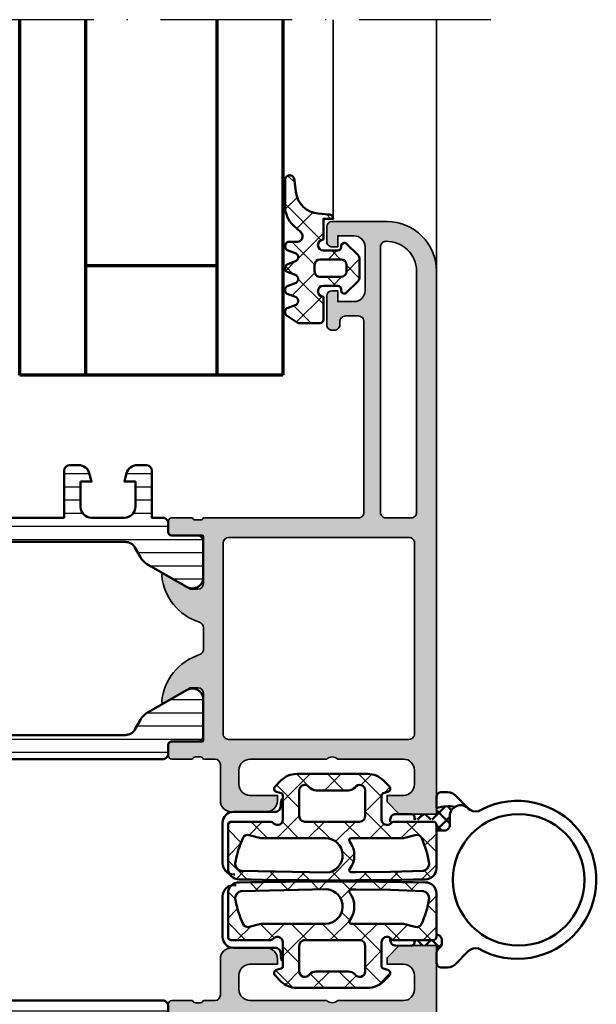
# Model space of a CAD drawing. Units: millimetres. Extents: x 119 to 10331, y 10447 to 12659.
# Drawn here: x 8653 to 8706, y 11860 to 11950 of the extents above; entities that cross this region are included whole.
import ezdxf

# ---------------------------------------------------------------- set-up
doc = ezdxf.new("R2010")
doc.units = ezdxf.units.MM
doc.linetypes.add('ACAD_ISO10W100', pattern=[18, 12, -3, 0, -3])
for name, color, linetype, lineweight in [('S03_AL_Kontur', 255, 'Continuous', 35), ('S04_AL_Schraffur', 253, 'Continuous', 25), ('S05_EPDM_Kontur', 31, 'Continuous', 50), ('S06_EPDM_Schraffur', 43, 'Continuous', 25), ('S07_Isolation_Kontur', 91, 'Continuous', 50), ('S08_Isolation_Schraffur', 103, 'Continuous', 25), ('S13_Zubehör_Kontur', 32, 'Continuous', 50), ('S15_Glas_Kontur', 4, 'Continuous', 70), ('S18_Mittellinie', 10, 'ACAD_ISO10W100', 25)]:
    doc.layers.add(name, color=color, linetype=linetype, lineweight=lineweight)
pattern_1 = [(45, (0, 0), (-1.414213562373095, 1.414213562373095), []), (135, (0, 0), (-1.414213562373095, -1.414213562373095), [])]

# ---------------------------------------------------------------- blocks, each defined once
blk = doc.blocks.new('198520_s')
at = {"layer": 'S04_AL_Schraffur'}
h = blk.add_hatch(color=256, dxfattribs=at)
edge = h.paths.add_edge_path(flags=16)
edge.add_arc((7.30017270206713, 18.95025456251824), 0.4998187717371886, 89.96522350507173, 180.0312793313491)
edge.add_line((6.800354004811993, 18.94998169780933), (6.800476074218712, 2.500061035156151))
edge.add_arc((7.300469895027845, 2.500024339695528), 0.4999938221556252, 179.9957949579913, 270.0007080918733)
edge.add_line((7.30047607421875, 2.000030517578125), (24.70050048828125, 2.000030517578125))
edge.add_arc((24.70072362297674, 2.49980739743205), 0.4997769296653102, 269.9744192338999, 360.0290777162356)
edge.add_line((25.20050048828125, 2.50006103515625), (25.20050048828125, 18.95013427734375))
edge.add_arc((24.70066337990033, 18.95029790753983), 0.4998371351644963, 359.9812432507671, 449.8997333605303)
edge.add_line((24.7015380859375, 19.45013427734375), (7.30047607421875, 19.4500732421875))
edge = h.paths.add_edge_path(flags=16)
edge.add_line((51.69964599609375, 5.10009765625), (27.50048828125, 5.100067138671875))
edge.add_arc((27.5003655628999, 4.600189863581136), 0.4998772901542075, 89.9859340607446, 180.0105687756766)
edge.add_line((27.00048828125, 4.60009765625), (27.00048828125, 2.300079345703125))
edge.add_arc((27.49855613179932, 2.29814719625233), 0.4980715982188536, 179.7777341912885, 270.2222658087115)
edge.add_line((27.50048828125, 1.800079345703125), (49.49957275390625, 1.80010986328125))
edge.add_arc((49.46523169628938, 4.535081411009287), 2.735187137129712, 270.719383816997, 361.3620667096051)
edge.add_arc((51.69967277772207, 4.600124437878321), 0.4999732190889941, 359.9969308870708, 450.0030691129289)
edge = h.paths.add_edge_path()
edge.add_arc((22.23822324117384, 20.07342165573027), 4.999999999999955, 95.62257755079334, 162.2515836439297)
edge.add_arc((17, 21.75003051757812), 0.5000000000000422, 270.00000000000165, 342.25158364393167, ccw=False)
edge.add_line((17, 21.25003051757812), (15.00014465312796, 21.25000000220723))
edge.add_arc((15.0001446531279, 21.7500877989321), 0.5000877967248201, 197.7484163560767, 270.0000000000067, ccw=False)
edge.add_arc((9.761837793982409, 20.0734521733084), 4.999999999999986, 17.74841635606933, 84.37742244920561)
edge.add_arc((10.2381808198046, 24.91194125050788), 0.1381197846482952, 84.3774224492053, 209.9999999999993)
edge.add_line((10.1185655775339, 24.84288135818383), (11.50006103515627, 22.45006103515627))
edge.add_line((11.50006103515625, 22.4500610351563), (11.50006103515625, 21.7500610351563))
edge.add_arc((11.00006103515625, 21.75006103515625), 0.5, -90, 0, ccw=False)
edge.add_line((11.00006103515625, 21.25006103515625), (6.700035354199036, 21.25006103515626))
edge.add_arc((6.700035354199031, 21.37006103515614), 0.1199999999999939, 180.0000000000017, 270.0000000000017, ccw=False)
edge.add_line((6.580035354199026, 21.37006103515614), (6.580035354199026, 24.13005903515614))
edge.add_arc((6.280035354199072, 24.13005903515614), 0.2999999999999954, 359.9999999999994, 449.9999999999997)
edge.add_line((6.280035354199072, 24.43005903515632), (5.300061035156276, 24.43005903515632))
edge.add_arc((5.300061035156205, 24.13005903515614), 0.2999999999999972, 90.00000000000034, 180.0000000000007)
edge.add_line((5.00006103515625, 24.13005903515614), (5.00006103515625, 22.25004803514763))
edge.add_arc((4.921193939513046, 21.98250469462482), 0.2789255417371555, -1.1628700728871877, 73.57540544464462, ccw=False)
edge.add_line((5.200062035156293, 21.97684403514768), (5.200062035156293, 21.52325003514768))
edge.add_arc((4.9212245886132, 21.51758162714941), 0.2788950563274343, -73.58012358050792, 1.1645893740977158, ccw=False)
edge.add_line((5.00006103515625, 21.25006103515625), (5.000009763807206, 20.19997253537176))
edge.add_arc((4.500009764403217, 20.19999694824219), 0.5000000000000001, 269.99999999999943, 359.9972024911151, ccw=False)
edge.add_line((4.500009764403217, 19.69999694824219), (1.200012207031276, 19.69999694824219))
edge.add_arc((1.197770786043748, 18.70223836922969), 0.997761096636398, 89.87128775500923, 180.1287122449912)
edge.add_line((0.20001220703125, 18.69999694824219), (0.20001220703125, 15.5))
edge.add_arc((1.200110415487302, 15.50009820845594), 1.000098213278015, 180.0056263774675, 269.9943736225325)
edge.add_line((1.20001220703125, 14.5), (1.70001220703125, 14.5))
edge.add_line((1.70001220703125, 14.5), (1.70001220703125, 17.00003051757812))
edge.add_arc((2.700034611168462, 17.00000811815653), 1.000022404388088, 89.9942896767235, 179.9987166364362, ccw=False)
edge.add_line((2.70013427734375, 18.00003051757812), (4.000000000000003, 18.00006103515625))
edge.add_arc((3.999768267251511, 16.99970720668921), 1.000353855307499, 0.018517797103072553, 89.98672738800008, ccw=False)
edge.add_line((5.0001220703125, 17.00003051757812), (5, 10.00006103521445))
edge.add_arc((4.47499905574125, 9.500030517607229), 0.7250217307164588, -43.60451390840342, 43.60451390840342, ccw=False)
edge.add_line((5, 9), (5, 3))
edge.add_arc((4.000018663800802, 2.999981336199198), 0.9999813363733427, -90.00106937697592, 0.0010693769755789617, ccw=False)
edge.add_line((4, 2), (2.700012207031251, 2))
edge.add_arc((2.700084574693165, 3.000072367661915), 1.000072370280299, 180.0041460615549, 269.9958539384451, ccw=False)
edge.add_line((1.70001220703125, 3), (1.70001220703125, 4.5))
edge.add_line((1.70001220703125, 4.5), (1.10003662109375, 4.500030517578125))
edge.add_line((1.10003662109375, 4.500030517578125), (0, 3.400054931640625))
edge.add_line((0, 3.400054931640625), (0, 0))
edge.add_line((0, 0), (49.50048828125, 6.103515625e-05))
edge.add_arc((49.49919006549032, 4.500443550091177), 4.500382702181707, 270.0165279910362, 359.9955186115712)
edge.add_line((53.99957275390625, 4.500091552734375), (54.00006103515626, 9.500000000000028))
edge.add_arc((53.49993817036102, 9.49987713520477), 0.5001228798872297, 0.01407580930429403, 89.98592419069693)
edge.add_line((53.50006103515625, 10), (52.20001220703125, 10))
edge.add_arc((52.19990524721811, 9.500106959813138), 0.4998930516297539, 89.98774068594341, 180.0122593140566)
edge.add_line((51.70001220703125, 9.5), (51.70001220703125, 9.000030517578125))
edge.add_line((51.70001220703125, 9.000030517578125), (52.70001220703125, 9))
edge.add_line((52.70001220703125, 9), (52.70001220703125, 7.500030517578125))
edge.add_arc((51.70021121435354, 7.499831510255717), 0.9998010124835617, -90.0114045491, 0.01140454910051858, ccw=False)
edge.add_line((51.70001220703125, 6.500030517578125), (47.7000732421875, 6.500030517578126))
edge.add_arc((47.69987488655534, 7.49983216194596), 0.9998016640442582, 179.9886328048384, 270.01136719516217, ccw=False)
edge.add_line((46.7000732421875, 7.500030517578125), (46.70001220703125, 9.000030517578121))
edge.add_line((46.70001220703125, 9.000030517578125), (47.7000732421875, 9.000030517578125))
edge.add_line((47.7000732421875, 9.000030517578125), (47.70001220703125, 9.500000000000007))
edge.add_arc((47.19998539774645, 9.500003708998292), 0.5000268092985178, 359.999575002891, 449.9969280469734)
edge.add_line((47.20001220703125, 10.00003051757812), (44.60003662109374, 10))
edge.add_arc((44.60003377479984, 9.50000284629391), 0.4999971537141649, 89.99967383688345, 180.0003261631149)
edge.add_line((44.10003662109375, 9.5), (44.10003662109374, 9.299987792968745))
edge.add_arc((44.60003336419368, 9.2999540196206), 0.4999967442405386, 179.9961298341728, 270.0003732156903)
edge.add_line((44.60003662109375, 8.799957275390625), (44.90008544921876, 8.799987792968748))
edge.add_arc((44.89991510246296, 8.299817446212955), 0.5001703757639671, 0.019513651396721343, 89.98048634860271, ccw=False)
edge.add_line((45.40008544921875, 8.29998779296875), (45.40008544921875, 7.10003662109375))
edge.add_arc((44.89993874717561, 7.100183323136889), 0.5001467235583014, 270.0168058844376, 359.98319411556304, ccw=False)
edge.add_line((44.90008544921875, 6.60003662109375), (27.50048828125, 6.600067138671874))
edge.add_arc((27.50036886396128, 7.099947729602718), 0.4998806051946564, 179.9828155680173, 270.0136874818476, ccw=False)
edge.add_line((27.00048828125, 7.10009765625), (27, 21.25003051757811))
edge.add_arc((27.07883644654305, 21.51755110957129), 0.2788950563274398, 178.8354106259009, 253.5801235805067, ccw=False)
edge.add_line((26.79999899999996, 21.52321951756971), (26.79999899999995, 21.97681351756972))
edge.add_arc((27.0788670956432, 21.9824741770467), 0.2789255417371433, 106.42459455535271, 181.162870072885, ccw=False)
edge.add_line((27, 22.25001751756963), (27, 24.13002851757815))
edge.add_arc((26.70000000000005, 24.13002851757801), 0.2999999999999936, 6.742775924702655e-13, 90)
edge.add_line((26.70000000000005, 24.43002851757819), (25.72002568095725, 24.4300285175782))
edge.add_arc((25.72002568095718, 24.13002851757801), 0.2999999999999972, 90, 180)
edge.add_line((25.42002568095722, 24.13002851757801), (25.42002568095722, 21.37003051757801))
edge.add_arc((25.30002568095722, 21.37003051757802), 0.1199999999999974, -89.99999999999841, 0, ccw=False)
edge.add_line((25.30002568095722, 21.25003051757812), (21, 21.25003051757812))
edge.add_arc((21, 21.75003051757812), 0.5, 180, 270, ccw=False)
edge.add_line((20.5, 21.75003051757812), (20.5, 22.45003051757812))
edge.add_line((20.5, 22.45003051757817), (21.88149545762236, 24.84285084060572))
edge.add_arc((21.76188021535177, 24.91191073292975), 0.1381197846482943, 329.9999999999995, 455.6225775507939)
at = {"layer": 'S03_AL_Kontur'}
blk.add_line((6.80047607421875, 18.95010375976562), (6.80035400390625, 18.95010375976562), dxfattribs=at)
for points in [[(21.74834792059517, 25.04936600532756, 0.2992013024098274), (17.47620211283402, 21.59761153013756, -0.3261337620560272), (17, 21.25003051757812), (15.0001446531279, 21.25000000220712, -0.3261337620560255), (14.52385892232223, 21.59764204771545, 0.2992013024098271), (10.25171311456108, 25.04939652290568, 0.6105378334010381), (10.1185655775339, 24.84288135818383), (11.50006103515625, 22.4500610351563), (11.50006103515625, 21.75006103515625, -0.414213562373095), (11.00006103515625, 21.25006103515625), (6.700035354199031, 21.25006103515625, -0.414213562373095), (6.580035354199026, 21.37006103515614), (6.580035354199026, 24.13005903515614, 0.414213562373095), (6.280035354199072, 24.43005903515632), (5.300061035156205, 24.43005903515632, 0.414213562373095), (5.00006103515625, 24.13005903515614), (5.00006103515625, 22.25004803514776, -0.3381811729244386), (5.200062035156293, 21.97684403514768), (5.200062035156293, 21.52325003514784, -0.338212474236961), (5.00006103515625, 21.25006103515625), (5.000009763807157, 20.19997253537167, -0.4141992617169896), (4.500009764403217, 19.69999694824219), (1.20001220703125, 19.69999694824219, 0.4155301168464653), (0.20001220703125, 18.69999694824219), (0.20001220703125, 15.5, 0.4141560400107929), (1.20001220703125, 14.5), (1.70001220703125, 14.5), (1.70001220703125, 17.00003051757812, -0.4142361929554071), (2.70013427734375, 18.00003051757812), (4, 18.00006103515625, -0.4140510606943995), (5.0001220703125, 17.00003051757812), (5, 10.00006103521446, -0.4000171577824858), (5, 9), (5, 3, -0.414224495620812), (4, 2), (2.70001220703125, 2, -0.4141711740811082), (1.70001220703125, 3), (1.70001220703125, 4.5), (1.10003662109375, 4.500030517578125), (0, 3.400054931640625), (0, 0), (49.50048828125, 6.103515625e-05, 0.414106167531818), (53.99957275390625, 4.500091552734375), (54.00006103515625, 9.5, 0.4140696599984917), (53.50006103515625, 10), (52.20001220703125, 10, 0.4143389059541253), (51.70001220703125, 9.5), (51.70001220703125, 9.000030517578125), (52.70001220703125, 9), (52.70001220703125, 7.500030517578125, -0.4143301661732787), (51.70001220703125, 6.500030517578125), (47.7000732421875, 6.500030517578125, -0.414329784238828), (46.7000732421875, 7.500030517578125), (46.70001220703125, 9.000030517578125), (47.7000732421875, 9.000030517578125), (47.70001220703125, 9.5, 0.4142000313288096), (47.20001220703125, 10.00003051757812), (44.60003662109375, 10, 0.4142168970367731), (44.10003662109375, 9.5), (44.10003662109375, 9.29998779296875, 0.4142352544979551), (44.60003662109375, 8.799957275390625), (44.90008544921875, 8.79998779296875, -0.4140140707819646), (45.40008544921875, 8.29998779296875), (45.40008544921875, 7.10003662109375, -0.4140417510927317), (44.90008544921875, 6.60003662109375), (27.50048828125, 6.600067138671875, -0.4143713868916198), (27.00048828125, 7.10009765625), (27, 21.25003051757812, -0.338212474236961), (26.79999899999996, 21.52321951756971), (26.79999899999996, 21.97681351756955, -0.3381811729244385), (27, 22.25001751756963), (27, 24.13002851757801, 0.414213562373095), (26.70000000000005, 24.43002851757819), (25.72002568095718, 24.43002851757819, 0.414213562373095), (25.42002568095722, 24.13002851757801), (25.42002568095722, 21.37003051757802, -0.414213562373095), (25.30002568095722, 21.25003051757812), (21, 21.25003051757812, -0.414213562373095), (20.5, 21.75003051757812), (20.5, 22.45003051757817), (21.88149545762235, 24.84285084060571, 0.6105378334010436)], [(7.30047607421875, 19.4500732421875, 0.4145512768496232), (6.800354004811993, 18.94998169780933), (6.80047607421875, 2.50006103515625, 0.4142386782959061), (7.30047607421875, 2.000030517578125), (24.70050048828125, 2.000030517578125, 0.4144930014681132), (25.20050048828125, 2.50006103515625), (25.20050048828125, 18.95013427734375, 0.4137969491626665), (24.7015380859375, 19.45013427734375)], [(51.69964599609375, 5.10009765625), (27.50048828125, 5.100067138671875, 0.4143394994369876), (27.00048828125, 4.60009765625), (27.00048828125, 2.300079345703125, 0.416487816270758), (27.50048828125, 1.800079345703125), (49.49957275390625, 1.80010986328125, 0.4175027550328445), (52.19964599609375, 4.60009765625, 0.4142449410311837)]]:
    blk.add_lwpolyline(points, format="xyb", close=True, dxfattribs=at)
blk = doc.blocks.new('224079_s')
at = {"layer": 'S08_Isolation_Schraffur'}
h = blk.add_hatch(dxfattribs=at)
h.set_pattern_fill('_USER', color=256, scale=1.2, angle=90, style=0, pattern_type=0)
h.set_pattern_definition([(90, (-4.999857041503906, -12.5), (-1.2, 7.347638122934263e-17), [])])
edge = h.paths.add_edge_path()
edge.add_line((8.881784197001252e-16, 3.709997000000001), (-7.175593452757312e-12, 23.78999699999282))
edge.add_arc((0.4999973210908013, 23.78999967890202), 0.4999973211051535, 89.99969301797421, 180.0003069820266, ccw=False)
edge.add_line((0.4999999999999956, 24.289997), (1.310331333333325, 24.289997))
edge.add_arc((1.310331333333322, 24.589997), 0.3000000000000078, 270.0000000000004, 360.0000000000007)
edge.add_line((1.610331333333332, 24.58999700000001), (1.609999382936312, 26.9899953829363))
edge.add_arc((2.114995360374929, 26.98499807535403), 0.505020702855097, 89.43242955560157, 179.4330345179735, ccw=False)
edge.add_line((2.119998, 27.489994), (5.586539498099472, 27.48999399999999))
edge.add_arc((5.444228849108124, 26.50017592527715), 0.9999960709244697, -32.727016099840625, 81.8183919481005, ccw=False)
edge.add_line((6.285481498099469, 25.959541), (4.188713563274471, 22.32783190740702))
edge.add_arc((2.889675413083341, 23.07783183030565), 1.49999999999998, 297.9942546357584, 330.0000034006567, ccw=False)
edge.add_line((3.593749946674783, 21.75333983291648), (2.700001000000004, 21.251661))
edge.add_arc((3.199999408698183, 20.38563420555513), 1.000000408698498, 119.9998812008011, 179.9999544816801)
edge.add_line((2.199998999999999, 20.385635), (2.199998999999999, 7.114359000000004))
edge.add_arc((3.199999408698187, 7.11435979444487), 1.000000408698504, 180.0000455183193, 240.0001187991984)
edge.add_line((2.700000999999999, 6.248333000000002), (3.593749946674767, 5.746654167083513))
edge.add_arc((2.889675413083361, 4.422162169694325), 1.499999999999986, 29.999996599345025, 62.005745364243296, ccw=False)
edge.add_line((4.188713563274475, 5.172162092592991), (6.285481498099474, 1.540452999999999))
edge.add_arc((5.444228849108127, 0.99981807472285), 0.9999960709244754, -81.81839194810061, 32.72701609984051, ccw=False)
edge.add_line((5.586539498099476, 0.009999999999999787), (2.109998, 0.009999999999999787))
edge.add_arc((2.109995360374926, 0.5099959774386145), 0.4999959774455824, 179.9996975188136, 270.000302481186, ccw=False)
edge.add_line((1.609999382936312, 0.5099986170636921), (1.610331333333336, 2.909996999999999))
edge.add_arc((1.310331333333334, 2.909996999999998), 0.300000000000002, 2.544443745170796e-13, 90.00000000000007)
edge.add_line((1.310331333333334, 3.209997), (0.5000000000000009, 3.209997))
edge.add_arc((0.4999973210908047, 3.709994321090803), 0.4999973210979803, 179.9996930179738, 270.000306982026, ccw=False)
at = {"layer": 'S07_Isolation_Kontur'}
blk.add_lwpolyline([(8.881784197001252e-16, 3.709997000000001), (-7.175593452757312e-12, 23.78999699999282, -0.4142167009307439), (0.4999999999999956, 24.289997), (1.310331333333325, 24.289997, 0.414213562373094), (1.610331333333332, 24.58999700000001), (1.609999382936312, 26.9899953829363, -0.4142166549144949), (2.119998, 27.489994), (5.586539498099472, 27.48999399999999, -0.5460410483302799), (6.285481498099469, 25.959541), (4.188713563274471, 22.32783190740702, -0.1405664139581678), (3.593749946674783, 21.75333983291648), (2.700001000000004, 21.251661, 0.2679495351361909), (2.199998999999999, 20.385635), (2.199998999999999, 7.114359000000004, 0.2679495351361915), (2.700000999999999, 6.248333000000002), (3.593749946674767, 5.746654167083513, -0.140566413958168), (4.188713563274475, 5.172162092592991), (6.285481498099474, 1.540452999999999, -0.5460410483302796), (5.586539498099476, 0.009999999999999787), (2.109998, 0.009999999999999787, -0.4142166549144958), (1.609999382936312, 0.5099986170636921), (1.610331333333336, 2.909996999999999, 0.4142135623730943), (1.310331333333334, 3.209997), (0.5000000000000009, 3.209997, -0.414216700930744)], format="xyb", close=True, dxfattribs=at)
blk = doc.blocks.new('224083_s')
at = {"layer": 'S08_Isolation_Schraffur'}
h = blk.add_hatch(dxfattribs=at)
h.set_pattern_fill('_USER', color=256, scale=1.2, angle=90, style=0, pattern_type=0)
h.set_pattern_definition([(90, (0, 0), (-1.2, 7.347638122934263e-17), [])])
edge = h.paths.add_edge_path()
edge.add_line((3.299972057342529, 11.20001525878906), (3.299949169158935, 10.20001525878906))
edge.add_line((3.299949169158935, 10.20001525878906), (4.058951854705811, 10.40301818847656))
edge.add_arc((3.799023855769272, 11.36963620436902), 1.000956019652724, 285.0510599042298, 359.9648197636589)
edge.add_line((4.799979686737061, 11.36902160644532), (4.799956798553467, 12.20001525878906))
edge.add_arc((4.299934487410222, 12.19999294736359), 0.5000223116410224, 0.002556586946841782, 89.9983176705964)
edge.add_line((4.299949169158936, 12.70001525878907), (-0.0003614162829341794, 12.70001525878907))
edge.add_line((-0.000361416282933743, 12.70001525878907), (0.0007164046366661122, 23.79000098449475))
edge.add_arc((-0.4992835948949109, 23.79002262762636), 0.5000000000000021, 359.9975198798058, 449.997519879806)
edge.add_line((-0.4992619517633027, 24.29002262715794), (-1.309593284356211, 24.29005683764806))
edge.add_arc((-1.309580298477249, 24.590056837367), 0.3000000000000006, 179.9975198798062, 269.9975198798066, ccw=False)
edge.add_line((-1.609580298196196, 24.59006982324597), (-1.609144460837768, 26.99006818956495))
edge.add_arc((-2.109140437693696, 26.99009247214751), 0.4999959774455767, 359.9972173986204, 449.9978223609925)
edge.add_line((-2.109121434361286, 27.49008844923196), (-5.58566292918503, 27.49023980144758))
edge.add_arc((-5.443395125852719, 26.50041556755583), 0.9999960709244758, 98.17912793170579, 212.7245359796468)
edge.add_line((-6.284671176121615, 25.95981705746876), (-4.188060446376664, 22.32801720702941))
edge.add_arc((-2.888989832708481, 23.07796089871814), 1.499999999999982, 209.9975164791509, 242.0032652440493)
edge.add_line((-3.5931216979495, 21.75349937932539), (-2.709913068123038, 21.25768675544602))
edge.add_arc((-3.199429958135152, 20.38569293987571), 0.9999999999999999, -0.0024801201939226303, 60.69116689628021, ccw=False)
edge.add_line((-2.199429959072003, 20.3856496536125), (-2.200004415870358, 7.114538793660547))
edge.add_arc((-3.200004414933509, 7.11458207992376), 1.000000000000002, 299.3038728633322, 359.9975198798063, ccw=False)
edge.add_line((-2.710563017463382, 6.242545888907301), (-3.593814567731544, 5.746809728488302))
edge.add_arc((-2.889797367108975, 4.422287255584365), 1.5, 117.9917745155626, 149.9975232804609)
edge.add_line((-4.18880305138902, 5.172343408287702), (-6.285728187365356, 1.540725080345804))
edge.add_arc((-5.444498941227813, 1.000053740891556), 0.999996070924476, 147.2705037799657, 261.8159118279067)
edge.add_line((-5.586852435611554, 0.01024182719222689), (-2.110310940787815, 0.01009047497660416))
edge.add_arc((-2.110286658205259, 0.510086451832538), 0.4999959774455824, 269.9972173986203, 359.9978223609926)
edge.add_line((-1.610290681120806, 0.5100674485001279), (-1.610518744555804, 2.910065843556889))
edge.add_arc((-1.310518744836857, 2.910052857677923), 0.300000000000002, 89.99751987980602, 179.9975198798058, ccw=False)
edge.add_line((-1.310505758957893, 3.21005285739687), (-0.500174426364981, 3.210018646906749))
edge.add_arc((-0.5001527832333754, 3.710018646438323), 0.4999999999999994, 269.9975198798064, 359.9975198798064)
edge.add_line((-0.0001527837018010514, 3.709997003306718), (-5.388259887699987e-05, 4.700015258789064))
edge.add_line((-5.388259887699987e-05, 4.700015258789064), (4.299949169158939, 4.700015258789065))
edge.add_arc((4.299927121778194, 5.200044935958962), 0.5000296776559549, 270.0025262937839, 359.9965994486726)
edge.add_line((4.799956798553468, 5.200015258789064), (4.799956798553469, 6.031008911132814))
edge.add_arc((3.798764249512014, 6.030218889687783), 1.001192860736636, 0.04521096883286005, 74.93720007262223)
edge.add_line((4.058951854705811, 6.997012329101563), (3.299972057342529, 7.200015258789063))
edge.add_line((3.299972057342529, 7.200015258789063), (3.299972057342529, 6.200015258789064))
edge.add_line((3.299972057342529, 6.200015258789064), (0.9999537467956539, 6.200015258789064))
edge.add_arc((0.9999203354868553, 7.199989476648993), 0.9999742184181004, 179.9985227541014, 270.00191437633816, ccw=False)
edge.add_line((-5.388259887699999e-05, 7.200015258789061), (-5.388259887699999e-05, 10.20001525878906))
edge.add_arc((1.000063767948616, 10.19989760737307), 1.000117657467607, 90.0063030061387, 179.9932598634218, ccw=False)
edge.add_line((0.9999537467956566, 11.20001525878906), (3.299972057342529, 11.20001525878906))
at = {"layer": 'S07_Isolation_Kontur'}
blk.add_lwpolyline([(3.299972057342529, 11.20001525878906), (3.299949169158935, 10.20001525878906), (4.058951854705811, 10.40301818847656, 0.339034658832678), (4.799979686737061, 11.36902160644532), (4.799956798553467, 12.20001525878906, 0.414191893406321), (4.299949169158936, 12.70001525878907), (-0.000361416282933743, 12.70001525878907), (0.0007164046366661122, 23.79000098449475, 0.414213562373095), (-0.4992619517633027, 24.29002262715794), (-1.309593284356211, 24.29005683764806, -0.4142135623730958), (-1.609580298196196, 24.59006982324597), (-1.609144460837768, 26.99006818956495, 0.4142166549144952), (-2.109121434361286, 27.49008844923196), (-5.58566292918503, 27.49023980144758, 0.54604104833028), (-6.284671176121615, 25.95981705746876), (-4.188060446376664, 22.32801720702941, 0.1405664139581682), (-3.5931216979495, 21.75349937932539), (-2.709913068123038, 21.25768675544602, -0.2711957418302182), (-2.199429959072003, 20.3856496536125), (-2.200004415870358, 7.114538793660548, -0.2711957418302184), (-2.710563017463382, 6.242545888907301), (-3.593814567731544, 5.746809728488302, 0.140566413958168), (-4.18880305138902, 5.172343408287702), (-6.285728187365356, 1.540725080345804, 0.5460410483302796), (-5.586852435611554, 0.01024182719222689), (-2.110310940787815, 0.01009047497660416, 0.4142166549144957), (-1.610290681120806, 0.5100674485001279), (-1.610518744555804, 2.910065843556889, -0.4142135623730941), (-1.310505758957893, 3.21005285739687), (-0.500174426364981, 3.210018646906749, 0.4142135623730953), (-0.0001527837018010514, 3.709997003306718), (-5.388259887699987e-05, 4.700015258789064), (4.299949169158939, 4.700015258789065, 0.4141832649556889), (4.799956798553468, 5.200015258789064), (4.799956798553469, 6.031008911132814, 0.3389287504969133), (4.058951854705811, 6.997012329101563), (3.299972057342529, 7.200015258789063), (3.299972057342529, 6.200015258789064), (0.9999537467956537, 6.200015258789064, -0.414230900286145), (-5.388259887699999e-05, 7.200015258789061), (-5.388259887699999e-05, 10.20001525878906, -0.4141468880379882), (0.9999537467956566, 11.20001525878906)], format="xyb", close=True, dxfattribs=at)
blk = doc.blocks.new('171900_s')
for name, p in [('224079_s', (5.000061035156249, 21.25006103515625)), ('224083_s', (27, 21.25003051757811)), ('198520_s', (0, 0))]:
    blk.add_blockref(name, p)
blk = doc.blocks.new('224063_s')
at = {"layer": 'S06_EPDM_Schraffur'}
h = blk.add_hatch(dxfattribs=at)
h.set_pattern_fill('NETZ', color=256, scale=2, angle=45, style=0)
h.set_pattern_definition(pattern_1)
h.paths.add_polyline_path([(5.00948476794518, 3.818342294225832), (6.085236000000008, 3.945128000000002, 1.005856047842794), (6.093230999999953, 4.796141), (3.695186160202242, 4.796141, 0.2094868366643106), (1.930639566712925, 4.022909366856588), (1.323837000000012, 3.364714000000013, -0.687408682091769), (0.4525300000000001, 3.700013150311697), (0.4525300000000002, 4.519514, 0.6378757550458083), (-0.2939910000000002, 4.599409000000001), (-0.6004939999999998, 3.799497999999998, -0.5769147570739377), (-1.293991, 3.800260999999999), (-1.600494000000001, 4.600172000000002, 0.5768767231348246), (-2.293991, 4.599409000000001), (-2.600494, 3.799498, -0.5769147570739347), (-3.293991, 3.800260999999999), (-3.600493999999999, 4.600171999999998, 0.5768767231348269), (-4.293991, 4.599408999999999), (-4.600494, 3.799498000000004, -0.576919959990181), (-5.293976, 3.800261000000002), (-5.600479, 4.600172000000001, 0.5768760885208635), (-6.293976, 4.599409000000003), (-6.947449000000003, 3.599837000000004), (-6.947449, 1.59744615276642, 0.4118601971210658), (-6.649848847233459, 1.299846), (-4.547469999999999, 1.299846, -1), (-3.54747, 1.29885824802247), (-3.54747, -0.008787105265393787, -0.4649164532783466), (-3.898212754057516, -0.3044645865023972, 0.7307284619687109), (-4.161774000000122, -0.8123909999998791), (-3.120475933598492, -1.853685069184302, 0.1989118685576427), (-2.766923221597547, -2.000131), (-1.128019780332918, -2.000131, 0.1989118683239244), (-0.774467068649926, -1.85368506950225), (0.2668460000000321, -0.8123759999999679, 0.7307511963891667), (0.003293423474208142, -0.3044658957463043, -0.4649253678481928), (-0.347458, -0.008789902443936405), (-0.347458, 1.298857626783447, -1), (0.652542, 1.299846), (2.552521, 1.299846), (2.552521, 0.3998579999999993, 0.4151882102782498), (2.952515, 0.7998519999999983), (3.030086024318216, 1.764210791180845, -0.3574582694605824)])
h.paths.add_polyline_path([(-1.147461, 1.599560732745227), (-1.147461, -0.2997804608561262, -0.414422944589888), (-1.647818539143718, -0.800138), (-2.247139136974516, -0.800138, -0.4144143522916151), (-2.747482, -0.2997951369753251), (-2.747481999999999, 1.599848725595807, -0.414213562368743), (-2.247484725588377, 2.099846), (-1.647746267254775, 2.099846, -0.4143806302700866)], flags=16)
at = {"layer": 'S05_EPDM_Kontur'}
for points in [[(0.652542, 1.299846, 0.9990121152241144), (-0.347458, 1.299846), (-0.347458, -0.008789902443936235, 0.4649253678481928), (0.003293423474207998, -0.3044658957463043, -0.7307511963892253), (0.266846, -0.812376), (-0.7744670686499265, -1.853685069502251, -0.1989118683239242), (-1.128019780332918, -2.000131), (-2.766923221597546, -2.000131, -0.1989118685576425), (-3.120475933598491, -1.853685069184303), (-4.161774, -0.8123910000000008, -0.7307284619689283), (-3.898212754057517, -0.304464586502397, 0.4649164532783466), (-3.54747, -0.008787105265394498), (-3.54747, 1.299846, 0.9990127358491108), (-4.547469999999999, 1.299846), (-6.647446000000001, 1.299846, -0.4165708503421029), (-6.947449, 1.599849000000003), (-6.947449000000002, 3.599837000000004), (-6.293976000000001, 4.599409000000001, -0.5768760885208651), (-5.600479, 4.600172000000001), (-5.293976, 3.800261000000001, 0.5769199599901795), (-4.600494000000001, 3.799498000000001), (-4.293991, 4.599409, -0.5768767231348245), (-3.600494000000001, 4.600172000000001), (-3.293991, 3.800261, 0.5769147570739357), (-2.600493999999999, 3.799498000000001), (-2.293991, 4.599409000000001, -0.5768767231348247), (-1.600494000000001, 4.600172000000001), (-1.293991, 3.800260999999999, 0.5769147570739388), (-0.6004939999999994, 3.799497999999999), (-0.2939910000000002, 4.599409000000001, -0.6378757550458082), (0.4525300000000003, 4.519514), (0.4525300000000001, 3.699004, 0.6866659000342986), (1.323837, 3.364714), (1.930639566712922, 4.022909366856585, -0.2094868366643108), (3.695186160202239, 4.796141), (6.093231, 4.796141, -1.005856047842622), (6.085236000000003, 3.945128000000001), (5.009484767945181, 3.818342294225832, 0.3574582694605822), (3.030086024318216, 1.764210791180848), (2.952515, 0.7998519999999987, -0.4151882102782499), (2.552521, 0.3998579999999994), (2.552521, 1.299846)], [(-2.247482000000001, -0.800138), (-1.647461, -0.800138, 0.4140042111518522), (-1.147461, -0.3001379999999999), (-1.147461, 1.599846, 0.4140465142101968), (-1.647461000000001, 2.099846), (-2.247481999999999, 2.099846, 0.4142167556282234), (-2.747481999999999, 1.599846), (-2.747482, -0.3001379999999996, 0.4140128009583825)]]:
    blk.add_lwpolyline(points, format="xyb", close=True, dxfattribs=at)
blk = doc.blocks.new('224691_s')
at = {"layer": 'S06_EPDM_Schraffur'}
h = blk.add_hatch(dxfattribs=at)
h.set_pattern_fill('NETZ', color=256, scale=2, angle=45, style=0)
h.set_pattern_definition(pattern_1)
edge = h.paths.add_edge_path(flags=16)
edge.add_line((11.70027826955538, -1.5145263671875), (11.98323725393038, -2.570556640625001))
edge.add_arc((11.50022428585649, -2.7000016297375), 0.5000575292242686, -59.99827844182232, 15.002440851505696, ccw=False)
edge.add_arc((7.616768107029037, 6.226718294397312), 10.23187139199638, 280.03853456123136, 293.82738700257175, ccw=False)
edge.add_arc((9.40024734521684, -3.148535656504826), 0.699975087011517, 195.5186516590341, 270.0035304762995, ccw=False)
edge.add_line((8.725790964867876, -3.3358154296875), (8.619162546899126, -0.3291625976562433))
edge.add_line((8.619162546899126, -0.3291625976562432), (8.595664011742876, 2.83416748046874))
edge.add_line((8.595664011742876, 2.83416748046874), (8.588955866601275, 3.278770446777346))
edge.add_arc((8.761424154875023, 3.266477415940019), 0.1729058387309237, 61.66755938245842, 175.9230207724873, ccw=False)
edge.add_arc((10.1282360594599, 5.091913811817765), 2.109581284143319, 232.4821487301388, 308.0199178814169)
edge.add_arc((11.515323290074, 3.266026871505508), 0.185956566169044, 5.949373935254187, 118.14672229464199, ccw=False)
edge.add_line((11.70027826955538, 3.285301208496095), (11.70027826955538, -1.5145263671875))
edge = h.paths.add_edge_path()
edge.add_arc((417.6336364955948, 4.999999999999902), 409.7835472984452, 178.8139233623162, 181.1860766376838, ccw=False)
edge.add_arc((8.938098269110569, 13.49963959451646), 1.000360427554215, 90.01203558375198, 180.9931885586786, ccw=False)
edge.add_line((8.937888132836626, 14.5), (12.90029023816805, 14.5))
edge.add_arc((12.90089529885951, 14.20061726772271), 0.2993833436987673, -0.11579618004822123, 90.11579618004748, ccw=False)
edge.add_line((13.2002780311368, 14.20001220703125), (13.2002780311368, 10.70074462890625))
edge.add_arc((12.70011542180039, 10.70036419706378), 0.5001627540177195, -52.921247653665205, 0.043580096463813334, ccw=False)
edge.add_arc((13.40068150786279, 10.00004469043846), 0.4999836553120136, 142.9442770690726, 270.0006255552447)
edge.add_line((13.40068696668367, 9.50006103515625), (15.60027192762117, 9.500061035156252))
edge.add_arc((15.59896646580137, 9.701766130491558), 0.2017093198510866, 270.3708206186267, 344.6157349575562)
edge.add_line((15.79344819715242, 9.648254394531252), (15.90834687879305, 10.075439453125))
edge.add_arc((16.19941017103679, 9.996811612197908), 0.3014965629333448, 45.58249282410952, 164.8829481803306, ccw=False)
edge.add_line((16.41042207410555, 10.212158203125), (16.95293306043367, 9.669616699218748))
edge.add_arc((15.54811631148465, 8.238186764194564), 2.00561755003566, 0.06372633414139273, 45.53760432805609, ccw=False)
edge.add_line((17.55373262098055, 8.240417480468748), (17.55373262098055, 1.7596435546875))
edge.add_arc((15.54811631148464, 1.761874270961686), 2.005617550035664, 314.4623956719439, 359.9362736658585, ccw=False)
edge.add_line((16.95293306043367, 0.330444335937501), (16.41042207410555, -0.2120971679687499))
edge.add_arc((16.19941017103679, 0.003249422958344642), 0.3014965629333451, 195.117051819669, 314.4175071758897, ccw=False)
edge.add_line((15.90834687879305, -0.07537841796875011), (15.79344819715242, 0.351806640625))
edge.add_arc((15.59881200241179, 0.2980935551473792), 0.2019117229252461, 15.4277258759348, 89.58571854788212)
edge.add_line((15.60027192762117, 0.5), (13.40068696668367, 0.5))
edge.add_arc((13.38936760000747, 0.00918915248650326), 0.4909413570874501, 88.6788454396804, 225.941788517037)
edge.add_arc((12.7002780311368, -0.7029346704965128), 0.5, -2.2737367544323206e-13, 45.941788517036684, ccw=False)
edge.add_line((13.2002780311368, -0.7029346704965147), (13.2002780311368, -4.200012207031251))
edge.add_arc((12.90081473524648, -4.200536704109686), 0.2994637552069953, -90.10035099007229, 0.10035099007149029, ccw=False)
edge.add_line((12.90029023816804, -4.5), (8.937888132836626, -4.5))
edge.add_arc((8.93808778313841, -3.499649898112948), 1.000350121810198, 179.0062109736436, 269.9885648839369, ccw=False)
edge = h.paths.add_edge_path(flags=16)
edge.add_line((8.555441843774124, 5.50000000000002), (8.725790964867876, 13.3358154296875))
edge.add_arc((9.400247345216844, 13.14853565650482), 0.6999750870115209, 89.99646952370051, 164.4813483409658, ccw=False)
edge.add_arc((7.644691532555681, 3.864998795657846), 10.13669761010867, 66.10756228019642, 80.02651615600053, ccw=False)
edge.add_arc((11.50022428585649, 12.7000016297375), 0.500057529224274, -15.002440851506606, 59.9982784418209, ccw=False)
edge.add_line((11.98323725393038, 12.57055664062499), (11.70027826955538, 11.51452636718749))
edge.add_line((11.70027826955538, 11.51452636718749), (11.70027826955538, 5.625000000000001))
edge.add_arc((10.1254410375143, 5.623359356311891), 1.574838086640812, -175.50733593989355, 0.05968993054881366, ccw=False)
edge = h.paths.add_edge_path(flags=16)
edge.add_line((13.70070527723055, 8.00006103515625), (16.05373262098055, 8.00006103515625))
edge.add_arc((16.0513425396842, 7.497859088217668), 0.5022076343480908, -56.31837091545509, 89.72731978059232, ccw=False)
edge.add_arc((16.85373745598202, 6.475344106326839), 0.800004835004807, 130.908146546637, 180.0001654013047)
edge.add_line((16.05373262098055, 6.475341796874998), (16.05373262098055, 3.52471923828125))
edge.add_arc((16.85403005833059, 3.524850558248447), 0.8002974481241242, 180.009401604288, 229.0822864477713)
edge.add_arc((16.05134432080613, 2.502201412424777), 0.5022070913668634, -89.72752269262821, 56.318573827489274, ccw=False)
edge.add_line((16.05373262098054, 2), (13.70070527723055, 2))
edge.add_arc((13.6993458721663, 2.499066312224816), 0.4990681636608435, 179.9348505131271, 270.15606739683665, ccw=False)
edge.add_line((13.2002780311368, 2.4996337890625), (13.2002780311368, 7.500427246093752))
edge.add_arc((13.6993458721663, 7.500994722931434), 0.4990681636608433, 89.84393260316341, 180.0651494868728, ccw=False)
edge = h.paths.add_edge_path(flags=16)
edge.add_line((3.900317192077637, -1.5145263671875), (3.617358207702637, -2.570556640625001))
edge.add_arc((4.100371175776521, -2.700001629737501), 0.5000575292242669, 164.9975591484943, 239.9982784418224)
edge.add_arc((7.983827354603976, 6.226718294397315), 10.23187139199639, 246.1726129974283, 259.9614654387686)
edge.add_arc((6.200348116416173, -3.148535656504826), 0.699975087011517, 269.9964695237005, 344.4813483409659)
edge.add_line((6.874804496765138, -3.3358154296875), (6.981432914733888, -0.3291625976562433))
edge.add_line((6.981432914733888, -0.3291625976562432), (7.004931449890138, 2.83416748046874))
edge.add_line((7.004931449890138, 2.83416748046874), (7.011639595031738, 3.278770446777346))
edge.add_arc((6.839171306757989, 3.266477415940019), 0.1729058387309246, 4.076979227512671, 118.3324406175416)
edge.add_arc((5.472359402173113, 5.091913811817765), 2.109581284143318, 231.9800821185831, 307.51785126986107, ccw=False)
edge.add_arc((4.08527217155901, 3.266026871505508), 0.185956566169044, 61.85327770535791, 174.0506260647457)
edge.add_line((3.900317192077637, 3.285301208496095), (3.900317192077637, -1.5145263671875))
edge = h.paths.add_edge_path(flags=16)
edge.add_line((1.899890184402465, 8.00006103515625), (-0.4531371593475342, 8.00006103515625))
edge.add_arc((-0.4507470780511876, 7.497859088217668), 0.5022076343480908, 90.27268021940762, 236.3183709154551)
edge.add_arc((-1.253141994349009, 6.475344106326837), 0.8000048350048082, -0.00016540130451403456, 49.091853453363115, ccw=False)
edge.add_line((-0.4531371593475343, 6.475341796874998), (-0.4531371593475342, 3.52471923828125))
edge.add_arc((-1.25343459669758, 3.524850558248448), 0.8002974481241238, 310.91771355222863, 359.99059839571197, ccw=False)
edge.add_arc((-0.4507488591731177, 2.502201412424777), 0.5022070913668634, 123.6814261725107, 269.7275226926282)
edge.add_line((-0.4531371593475272, 2), (1.899890184402466, 2))
edge.add_arc((1.901249589466717, 2.499066312224817), 0.4990681636608439, 269.8439326031633, 360.0651494868729)
edge.add_line((2.400317430496216, 2.4996337890625), (2.400317430496216, 7.500427246093752))
edge.add_arc((1.901249589466718, 7.500994722931434), 0.4990681636608424, 359.9348505131272, 450.1560673968368)
edge = h.paths.add_edge_path(flags=16)
edge.add_line((7.045153617858888, 5.50000000000002), (6.874804496765138, 13.3358154296875))
edge.add_arc((6.200348116416169, 13.14853565650482), 0.6999750870115218, 15.51865165903424, 90.00353047629946)
edge.add_arc((7.95590392907733, 3.864998795657846), 10.13669761010867, 99.9734838439995, 113.8924377198036)
edge.add_arc((4.100371175776526, 12.7000016297375), 0.5000575292242745, 120.0017215581792, 195.0024408515065)
edge.add_line((3.617358207702636, 12.57055664062499), (3.900317192077637, 11.51452636718749))
edge.add_line((3.900317192077637, 11.51452636718749), (3.900317192077637, 5.625000000000001))
edge.add_arc((5.475154424118708, 5.623359356311891), 1.574838086640812, 179.9403100694512, 355.5073359398937)
edge = h.paths.add_edge_path()
edge.add_arc((-402.0330410339618, 4.999999999999902), 409.7835472984452, 358.8139233623162, 361.1860766376839)
edge.add_arc((6.662497192522445, 13.49963959451646), 1.000360427554214, 359.0068114413215, 449.9879644162481)
edge.add_line((6.662707328796386, 14.5), (2.700305223464965, 14.5))
edge.add_arc((2.699700162773503, 14.20061726772271), 0.2993833436987673, 89.88420381995263, 180.1157961800482)
edge.add_line((2.400317430496217, 14.20001220703125), (2.400317430496216, 10.70074462890625))
edge.add_arc((2.900480039832621, 10.70036419706378), 0.5001627540177181, 179.9564199035362, 232.9212476536654)
edge.add_arc((2.199913953770225, 10.00004469043846), 0.4999836553120139, -90.00062555524482, 37.05572293092729, ccw=False)
edge.add_line((2.19990849494934, 9.50006103515625), (0.0003235340118408203, 9.500061035156252))
edge.add_arc((0.001628995831642166, 9.701766130491558), 0.2017093198510866, 195.3842650424438, 269.62917938137304, ccw=False)
edge.add_line((-0.1928527355194089, 9.648254394531252), (-0.3077514171600347, 10.075439453125))
edge.add_arc((-0.5988147094037732, 9.996811612197908), 0.3014965629333453, 15.11705181966939, 134.4175071758903)
edge.add_line((-0.8098266124725344, 10.212158203125), (-1.35233759880066, 9.669616699218748))
edge.add_arc((0.05247915014836479, 8.238186764194564), 2.005617550035661, 134.4623956719439, 179.9362736658586)
edge.add_line((-1.953137159347534, 8.240417480468748), (-1.953137159347534, 1.7596435546875))
edge.add_arc((0.05247915014836724, 1.761874270961686), 2.005617550035663, 180.0637263341415, 225.5376043280561)
edge.add_line((-1.35233759880066, 0.330444335937501), (-0.8098266124725341, -0.2120971679687499))
edge.add_arc((-0.598814709403774, 0.003249422958344586), 0.3014965629333462, 225.5824928241101, 344.8829481803309)
edge.add_line((-0.3077514171600343, -0.07537841796875011), (-0.1928527355194092, 0.351806640625))
edge.add_arc((0.001783459221227912, 0.2980935551473791), 0.2019117229252463, 90.41428145211779, 164.5722741240652, ccw=False)
edge.add_line((0.0003235340118409055, 0.5), (2.19990849494934, 0.5))
edge.add_arc((2.211227861625542, 0.009189152486503038), 0.4909413570874503, -45.94178851703691, 91.32115456031971, ccw=False)
edge.add_arc((2.900317430496216, -0.7029346704965145), 0.5000000000000006, 134.058211482963, 180)
edge.add_line((2.400317430496215, -0.7029346704965147), (2.400317430496217, -4.200012207031251))
edge.add_arc((2.699780726386531, -4.200536704109686), 0.2994637552069953, 179.8996490099285, 270.1003509900724)
edge.add_line((2.70030522346497, -4.5), (6.662707328796387, -4.5))
edge.add_arc((6.662507678494602, -3.499649898112948), 1.000350121810198, 270.0114351160632, 360.9937890263565)
at = {"layer": 'S05_EPDM_Kontur'}
for points in [[(7.662707328796387, -3.482299804687693, 0.0103508408932328), (7.662707328796387, 13.4822998046875, 0.4192381089757601), (6.662707328796386, 14.5), (2.700305223464965, 14.5, 0.415397947324343), (2.400317430496217, 14.20001220703125), (2.400317430496216, 10.70074462890625, 0.2353067723353471), (2.598925828933721, 10.30133056640625, -0.6191588464787285), (2.19990849494934, 9.50006103515625), (0.0003235340118408165, 9.500061035156252, -0.3357840239872046), (-0.1928527355194089, 9.648254394531252), (-0.3077514171600347, 10.075439453125, 0.5732876302688552), (-0.8098266124725344, 10.212158203125), (-1.35233759880066, 9.669616699218748, 0.2010627478875411), (-1.953137159347534, 8.240417480468748), (-1.953137159347534, 1.7596435546875, 0.2010627478875407), (-1.35233759880066, 0.330444335937501), (-0.8098266124725341, -0.2120971679687499, 0.5732876302688543), (-0.3077514171600343, -0.07537841796875011), (-0.1928527355194092, 0.351806640625, -0.3353620476506654), (0.0003235340118409055, 0.5), (2.19990849494934, 0.5, -0.6825562654909403), (2.552623006430584, -0.3436178361098287, 0.2031878039809912), (2.400317430496215, -0.7029346704965147), (2.400317430496217, -4.200012207031251, 0.4152399136254448), (2.70030522346497, -4.5), (6.662707328796387, -4.5, 0.4192442700559987)], [(7.937888132836626, -3.482299804687693, -0.0103508408932328), (7.937888132836626, 13.4822998046875, -0.4192381089757601), (8.937888132836626, 14.5), (12.90029023816805, 14.5, -0.415397947324343), (13.2002780311368, 14.20001220703125), (13.2002780311368, 10.70074462890625, -0.2353067723353471), (13.00166963269929, 10.30133056640625, 0.6191588464787285), (13.40068696668367, 9.50006103515625), (15.60027192762117, 9.500061035156252, 0.3357840239872046), (15.79344819715242, 9.648254394531252), (15.90834687879305, 10.075439453125, -0.5732876302688552), (16.41042207410555, 10.212158203125), (16.95293306043367, 9.669616699218748, -0.2010627478875411), (17.55373262098055, 8.240417480468748), (17.55373262098055, 1.7596435546875, -0.2010627478875407), (16.95293306043367, 0.330444335937501), (16.41042207410555, -0.2120971679687499, -0.5732876302688543), (15.90834687879305, -0.07537841796875011), (15.79344819715242, 0.351806640625, 0.3353620476506654), (15.60027192762117, 0.5), (13.40068696668367, 0.5, 0.6825562654909403), (13.04797245520243, -0.3436178361098287, -0.2031878039809912), (13.2002780311368, -0.7029346704965147), (13.2002780311368, -4.200012207031251, -0.4152399136254448), (12.90029023816804, -4.5), (8.937888132836626, -4.5, -0.4192442700559987)], [(7.045153617858888, 5.50000000000002), (6.874804496765138, 13.3358154296875, 0.3369495317433276), (6.200304985046383, 13.8485107421875, 0.06080767450041268), (3.850329399108888, 13.13305664062501, 0.339457759024204), (3.617358207702636, 12.57055664062499), (3.900317192077637, 11.51452636718749), (3.900317192077637, 5.625000000000001, 0.9620444249607623)], [(8.555441843774124, 5.50000000000002), (8.725790964867876, 13.3358154296875, -0.3369495317433276), (9.40029047658663, 13.8485107421875, -0.06080767450041268), (11.75026606252412, 13.13305664062501, -0.339457759024204), (11.98323725393038, 12.57055664062499), (11.70027826955538, 11.51452636718749), (11.70027826955538, 5.625000000000001, -0.9620444249607623)], [(1.899890184402465, 8.00006103515625), (-0.4531371593475341, 8.00006103515625, 0.7402696436661681), (-0.7292602062225285, 7.079956054687496, -0.2175417559710074), (-0.4531371593475343, 6.475341796874998), (-0.4531371593475342, 3.52471923828125, -0.2174543186704536), (-0.7292602062225344, 2.920104980468751, 0.7402723847761692), (-0.4531371593475272, 2), (1.899890184402466, 2, 0.4153448649125139), (2.400317430496216, 2.4996337890625), (2.400317430496216, 7.500427246093752, 0.4153448649125145)], [(13.70070527723055, 8.00006103515625), (16.05373262098055, 8.00006103515625, -0.7402696436661681), (16.32985566785554, 7.079956054687496, 0.2175417559710074), (16.05373262098055, 6.475341796874998), (16.05373262098055, 3.52471923828125, 0.2174543186704536), (16.32985566785555, 2.920104980468751, -0.7402723847761692), (16.05373262098054, 2), (13.70070527723055, 2, -0.4153448649125139), (13.2002780311368, 2.4996337890625), (13.2002780311368, 7.500427246093752, -0.4153448649125145)], [(3.900317192077637, -1.5145263671875), (3.617358207702637, -2.570556640625001, 0.3394577590242074), (3.8503293991089, -3.133056640625007, 0.06023792048986876), (6.200304985046387, -3.8485107421875, 0.3369495317433288), (6.874804496765138, -3.3358154296875), (6.981432914733888, -0.3291625976562432), (7.004931449890138, 2.83416748046874), (7.011639595031738, 3.278770446777346, 0.5443998377737385), (6.757112503051757, 3.418670654296875, -0.3420731910283545), (4.172993659973145, 3.42999267578125, 0.5328144768511085), (3.900317192077637, 3.285301208496095)], [(11.70027826955538, -1.5145263671875), (11.98323725393038, -2.570556640625001, -0.3394577590242074), (11.75026606252411, -3.133056640625007, -0.06023792048986876), (9.400290476586626, -3.8485107421875, -0.3369495317433288), (8.725790964867876, -3.3358154296875), (8.619162546899126, -0.3291625976562432), (8.595664011742876, 2.83416748046874), (8.588955866601275, 3.278770446777346, -0.5443998377737385), (8.843482958581255, 3.418670654296875, 0.3420731910283545), (11.42760180165987, 3.42999267578125, -0.5328144768511085), (11.70027826955538, 3.285301208496095)]]:
    blk.add_lwpolyline(points, format="xyb", close=True, dxfattribs=at)
blk = doc.blocks.new('*X233')
for points in [[(478.8426513671875, 617.239013671875), (478.3501586914063, 616.7465209960938)], [(479.1934204101562, 616.3760986328125), (478.5090942382812, 617.0604248046875)], [(479.1934204101562, 616.2321166992188), (478.6943969726562, 615.7330932617188)], [(479.1934204101562, 615.0184326171875), (478.6943969726562, 615.5174560546875)], [(479.1934204101562, 614.87451171875), (479.0654907226562, 614.7465209960938)]]:
    blk.add_lwpolyline(points)
blk = doc.blocks.new('*X232')
for points in [[(490.4364013671875, 617.9715576171875), (489.1943969726562, 616.7296142578125)], [(491.0418090820312, 616.7465209960938), (489.8167724609375, 617.9715576171875)], [(491.3817138671875, 617.5592651367188), (490.1943969726562, 616.3720092773438)], [(491.3950805664063, 617.7509155273438), (491.01513671875, 618.1307983398438)], [(489.6841430664063, 616.7465209960938), (489.1943969726562, 617.2362670898438)], [(490.6953735351562, 615.7352905273438), (490.1943969726562, 616.2362670898438)]]:
    blk.add_lwpolyline(points)
blk = doc.blocks.new('*X234')
for points in [[(490.1943969726562, 615.0164794921875), (490.6953735351562, 615.5174560546875)], [(490.1943969726562, 614.87646484375), (490.3243408203125, 614.7465209960938)]]:
    blk.add_lwpolyline(points)
blk = doc.blocks.new('*U244')
at = {"layer": 'S15_Glas_Kontur'}
for p, q in [((0, 23.99286693090164), (32.40000000000009, 23.99286693090164)), ((0, 17.98830215089822), (0, 23.99286693090164)), ((32.40000000000009, 17.98830215089822), (0, 17.98830215089822)), ((0, 6.00456478000342), (0, 17.98830215089822)), ((10, 17.98830215089822), (10, 6.00456478000342)), ((10, 6.00456478000342), (0, 6.00456478000342)), ((0, 5.988302150898221), (32.40000000000009, 5.988302150898221)), ((0, 0), (0, 5.988302150898221)), ((32.40000000000009, 0), (0, 0))]:
    blk.add_line(p, q, dxfattribs=at)

msp = doc.modelspace()

# ---------------------------------------------------------------- linework, layer by layer
at = {"layer": 'S03_AL_Kontur'}
for p, q in [((8681.764085594868, 11932.02690271573), (8681.76408559487, 11950.17446130948)), ((8691.163926903462, 11927.27482752041), (8691.163926903462, 11950.17446130948))]:
    msp.add_line(p, q, dxfattribs=at)
at = {"layer": 'S13_Zubehör_Kontur'}
for points in [[(8694.074022118308, 11878.28581384854), (8692.878404442527, 11879.48100427823), (8692.671495262839, 11879.64030603604), (8692.430284325339, 11879.74022058682), (8692.171373192527, 11879.77403406338), (8691.664415184714, 11879.77409509854, 0.4144313647111981), (8691.164415184714, 11879.27403406338), (8691.164354149558, 11879.27403406338), (8691.16447621987, 11878.48155359463), (8691.181321922995, 11878.35234216885), (8691.195360008933, 11878.31828455166)], [(8677.164048973775, 11879.16270593838), (8677.110826317527, 11879.12718347745), (8677.002427880027, 11878.96495203213), (8676.964464012839, 11878.77354578213), (8676.964402977681, 11878.47404627041, -0.4145064693805517), (8676.464402977681, 11877.97404627041), (8672.664476219868, 11877.97355798916, 0.4145177022280655), (8671.664476219868, 11876.97355798916), (8671.664476219868, 11873.27452234463, 0.4145177022279322), (8672.664476219868, 11872.27452234463), (8672.782274071431, 11872.27452234463)], [(8691.164354149558, 11876.27360681729), (8691.889390770652, 11876.27360681729, 0.4143362257618926), (8692.389390770652, 11876.77360681729), (8692.389390770652, 11877.56144861416, -0.6920876661092314), (8694.107042137839, 11878.25486902432), (8694.246873680808, 11878.1457992001), (8694.488023583152, 11878.04588464932), (8694.746873680808, 11878.01182703213), (8695.005662743308, 11878.04588464932), (8695.129442040183, 11878.09715418057), (8695.129869286277, 11878.09648279385), (8695.295091454245, 11878.1936507626, -1.670107852687696), (8695.005662743308, 11865.50230554776, 0.2595158769609357), (8694.106065575339, 11865.29435877041), (8694.106065575339, 11865.29441980557), (8692.878404442527, 11864.06718591885), (8692.671495262839, 11863.9079451962), (8692.430284325339, 11863.80796961026), (8692.171373192527, 11863.77421716885), (8691.664415184714, 11863.7741561337, -0.414518290379599), (8691.164415184714, 11864.27421716885), (8691.164354149558, 11864.27421716885), (8691.16447621987, 11865.0666976376), (8691.181321922995, 11865.19590906338), (8691.231126610495, 11865.31633142666), (8691.31047231362, 11865.4196639462), (8691.517442528464, 11865.6276717587), (8691.597459618308, 11865.7307601376), (8691.647630516745, 11865.85124353604), (8691.66447621987, 11865.98069910245), (8691.664354149558, 11866.27263025479, 0.4146289632103504), (8691.164354149558, 11866.77263025479)], [(8692.889390770652, 11878.4274764462, 0.1187229427974641), (8691.164354149558, 11878.30943445401)], [(8689.164720360495, 11877.27360681729), (8689.164354149558, 11877.27555994229), (8689.164415184714, 11877.27458337979), (8689.164354149558, 11877.47459558682), (8689.124376122214, 11877.6247420712), (8689.014512840964, 11877.73460535245), (8688.864366356589, 11877.77458337979), (8687.464402977683, 11877.77403406338, 0.414542296778983), (8686.964402977683, 11877.27403406338), (8686.964402977683, 11877.07524255948)], [(8677.164048973775, 11864.3854842587), (8677.110826317527, 11864.42106775479), (8677.002427880027, 11864.5832992001), (8676.964464012839, 11864.7747054501), (8676.964402977681, 11865.07420496182, 0.4143832312749849), (8676.464402977681, 11865.57420496182), (8672.664476219868, 11865.57469324307, -0.414604652490646), (8671.664476219868, 11866.57469324307), (8671.664476219868, 11870.27366785245, -0.4145906528575647), (8672.664476219868, 11871.27366785245), (8672.895189110493, 11871.27366785245)], [(8689.164415184714, 11866.27263025479), (8689.164354149558, 11866.07365564541), (8689.124376122214, 11865.92350916104), (8689.014512840964, 11865.81364587979), (8688.864366356589, 11865.77360681729), (8687.464402977683, 11865.77421716885, -0.4146289632097504), (8686.964402977683, 11866.27421716885), (8686.964402977683, 11866.47343591885)]]:
    msp.add_lwpolyline(points, format="xyb", dxfattribs=at)
for points in [[(8691.164476219868, 11878.48155359463), (8691.164354149556, 11878.48155359463)], [(8690.05705434487, 11877.77458337979), (8690.041185204245, 11877.76445154385), (8689.746568505027, 11877.53282312588), (8689.475816551902, 11877.27360681729)], [(8691.164476219868, 11865.0666976376), (8691.164354149556, 11865.0666976376)]]:
    msp.add_lwpolyline(points, dxfattribs=at)
msp.add_circle((8698.664354149558, 11871.77409509854), 6, dxfattribs=at)
at = {"layer": 'S18_Mittellinie'}
msp.add_line((8696.120052701082, 11950.17446130948), (8616.120113736242, 11950.17446130948), dxfattribs=at)

# ---------------------------------------------------------------- block references
at = {"layer": 'S03_AL_Kontur', "rotation": 90}
msp.add_blockref('171900_s', (8691.163987938618, 11877.77433923916), dxfattribs=at)
at = {"layer": 'S03_AL_Kontur', "xscale": -1, "rotation": 90}
msp.add_blockref('171900_s', (8691.163987938618, 11865.77433923916), dxfattribs=at)
at = {"layer": 'S05_EPDM_Kontur', "rotation": 90}
msp.add_blockref('224063_s', (8682.163289447619, 11929.4746299191), dxfattribs=at)
at = {"layer": 'S05_EPDM_Kontur', "xscale": -1, "rotation": 90}
msp.add_blockref('224691_s', (8686.664048975359, 11879.47436975674), dxfattribs=at)
at = {"layer": 'S13_Zubehör_Kontur', "xscale": -1, "rotation": 270}
for name in ['*X232', '*X234', '*X233']:
    msp.add_blockref(name, (8074.417833153464, 11387.07920984463), dxfattribs=at)
at = {"layer": 'S15_Glas_Kontur', "rotation": 90}
msp.add_blockref('*U244', (8677.156976939834, 11917.77446130948), dxfattribs=at)

doc.saveas('drawing.dxf')
